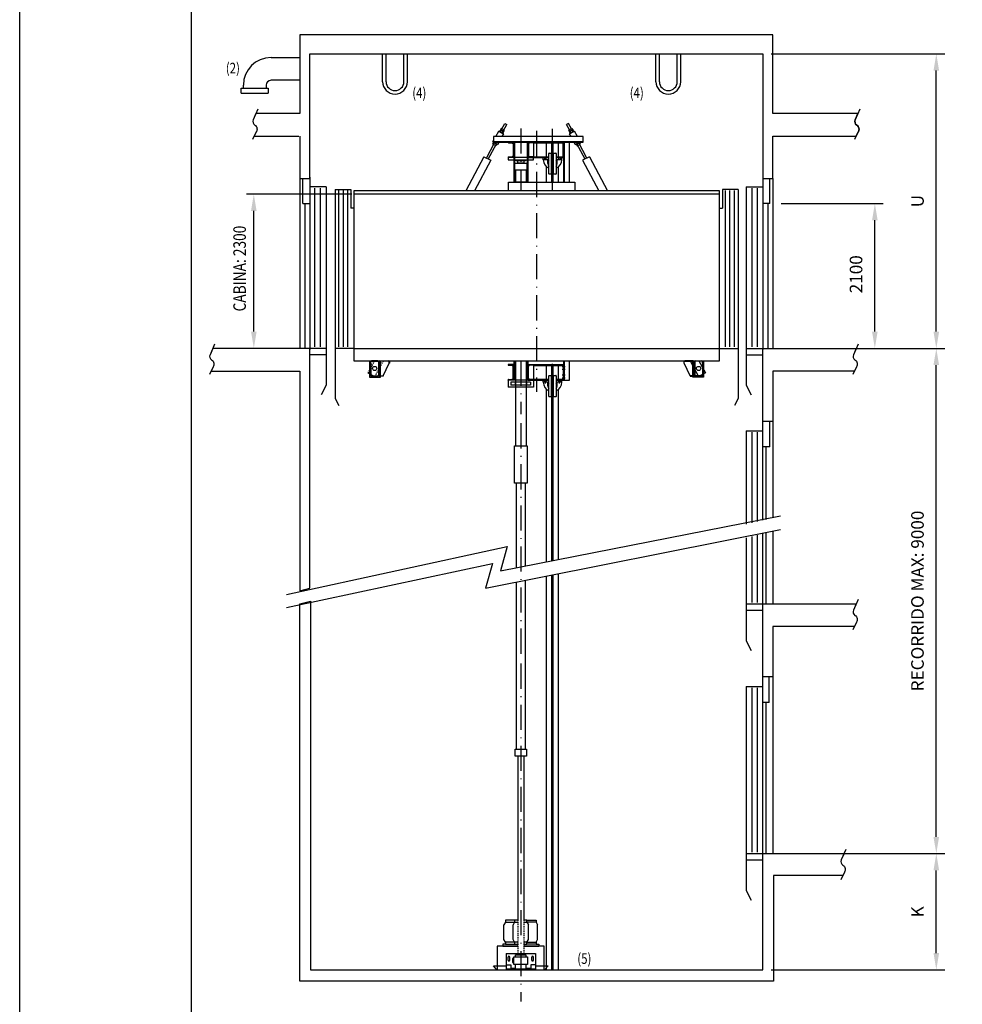
# Model space of a CAD drawing. Extents: x 266 to 476, y 8 to 305.
# Drawn here: x 266 to 379, y 124 to 241 of the extents above; entities that cross this region are included whole.
import ezdxf
from ezdxf.enums import TextEntityAlignment as Align

# ---------------------------------------------------------------- set-up
doc = ezdxf.new("R2010")
doc.units = 0
doc.header["$LTSCALE"] = 0.6
doc.header["$MEASUREMENT"] = 0
for name, pattern in [('PUNTORAYA', [8, 5, -1.5, 0, -1.5]), ('RAYITAS', [0.375, 0.25, -0.125]), ('TRAZOS', [7, 5, -2])]:
    doc.linetypes.add(name, pattern=pattern)
doc.layers.get('0').update_dxf_attribs({"linetype": 'CONTINUOUS'})
for name, color, linetype in [('1', 7, 'CONTINUOUS'), ('2', 2, 'TRAZOS'), ('3', 3, 'CONTINUOUS'), ('4', 4, 'CONTINUOUS'), ('CONT2', 4, 'CONTINUOUS'), ('CONT3', 7, 'CONTINUOUS'), ('CONT5', 3, 'CONTINUOUS'), ('PYR1', 1, 'PUNTORAYA')]:
    doc.layers.add(name, color=color, linetype=linetype)
doc.styles.add('ROMANC', font='romans.shx', dxfattribs={"width": 0.8})
doc.styles.get("Standard").update_dxf_attribs({"font": 'SIMPLEX', "width": 0.8, "height": 1.5})

# ---------------------------------------------------------------- blocks, each defined once
blk = doc.blocks.new('MARGEN')
at = {"layer": '2', "linetype": 'Continuous'}
blk.add_lwpolyline([(-203.9999999999997, -291.0000000000005), (-204, 5.999999999999545), (5.999999999999943, 6), (6.000000000000284, -290.9999999999999)], close=True, dxfattribs=at)

msp = doc.modelspace()

# ---------------------------------------------------------------- linework, layer by layer
for p, q in [((296.3022402675484, 236.7477190039895), (299.7319189896313, 236.7477190039895)), ((355.9219512771501, 237.2017350342589), (376.625476531992, 237.2017350342589)), ((375.625476531992, 204.0502957531925), (375.625476531992, 235.2017350342589)), ((299.7319189896313, 234.0346216864491), (296.3022402675484, 234.0346216864491)), ((292.7445231427301, 233.0989036557776), (295.957528901948, 233.0989036557776)), ((292.7445231427301, 232.4989062236905), (292.7445231427301, 233.0989036557776)), ((293.0063799455135, 233.0989036557776), (293.0063799455135, 233.4518586819547)), ((295.719477263054, 233.4518586819547), (295.719477263054, 233.0989036557776)), ((295.957528901948, 233.0989036557776), (295.957528901948, 232.4989062236905)), ((292.7445231427301, 232.4989062236905), (295.957528901948, 232.4989062236905)), ((299.7319189896313, 222.3332748870356), (299.7319189896313, 202.0502957531925)), ((299.7319189896313, 222.3332748870356), (299.7319189896313, 202.0502957531925)), ((300.0858256080529, 219.3332748870356), (300.0858256080529, 222.3332748870356)), ((300.9319189896315, 222.4832748870357), (300.9319189896311, 201.9002957531926)), ((354.9219512771497, 222.4832748870357), (354.9219512771501, 201.9002957531926)), ((355.7680446587283, 219.3332748870356), (355.7680446587283, 222.3332748870356)), ((356.1219512771499, 222.3332748870356), (356.1219512771499, 202.0502957531925)), ((302.8905893344016, 221.3361483280604), (300.9319189896315, 221.3361483280604)), ((301.5398317285286, 202.2428813095431), (301.5398317285286, 221.1597712998192)), ((302.1944737354869, 202.2428813095431), (302.1944737354869, 221.1597712998192)), ((302.8905893344016, 221.3361483280604), (302.8905893344016, 197.6412974467831)), ((352.9632809323796, 221.3361483280604), (352.9632809323796, 197.6412974467831)), ((352.9632809323796, 221.3361483280604), (354.9219512771497, 221.3361483280604)), ((353.6593965312943, 202.2428813095431), (353.6593965312943, 221.1597712998192)), ((354.3140385382526, 202.2428813095431), (354.3140385382526, 221.1597712998192)), ((305.9510447954711, 220.4434877222394), (293.3684580133877, 220.4434877222393)), ((300.0858256080529, 219.3332748870356), (300.9319189896315, 219.3332748870356)), ((300.0858256080529, 219.3332748870356), (300.9319189896315, 219.3332748870356)), ((300.321539893767, 219.3332748870356), (300.3215398937674, 202.2002957531926)), ((300.321539893767, 219.3332748870356), (300.3215398937674, 202.0502957531925)), ((355.7680446587283, 219.3332748870356), (354.9219512771497, 219.3332748870356)), ((355.7680446587283, 219.3332748870356), (354.9219512771497, 219.3332748870356)), ((355.5323303730142, 219.3332748870356), (355.5323303730138, 202.0502957531925)), ((355.5323303730142, 219.3332748870356), (355.5323303730138, 202.2002957531926)), ((357.1219512771499, 219.3332748870356), (369.2982773707145, 219.3332748870356)), ((294.2453678083492, 204.0502957531925), (294.2453678083492, 218.4434877222394)), ((368.2982773707145, 204.0502957531925), (368.2982773707145, 217.3332748870356)), ((302.8905893344016, 202.0502957531925), (300.9319189896311, 202.0502957531925)), ((352.9632809323796, 202.0502957531925), (354.9219512771501, 202.0502957531925)), ((355.9219512771501, 202.0502957531925), (376.625476531992, 202.0502957531925)), ((356.9219512771501, 202.0502957531925), (376.625476531992, 202.0502957531925)), ((357.9219512771501, 202.0502957531925), (369.2982773707145, 202.0502957531925)), ((302.8905893344016, 201.292921945476), (300.9425654681989, 201.292921945476)), ((352.9632809323796, 201.292921945476), (354.9113047985823, 201.292921945476)), ((375.625476531992, 143.7708045493791), (375.625476531992, 200.0502957531925)), ((302.8905893344016, 197.6412974467831), (302.2905893344013, 196.5162974467831)), ((352.9632809323796, 197.6412974467831), (353.5632809323799, 196.5162974467831)), ((354.9219512771501, 181.5501323980666), (354.9219512771501, 193.3213875977623)), ((355.7680446587292, 190.3213875977623), (355.7680446587292, 193.3213875977621)), ((356.1219512771499, 193.3213875977623), (356.1219512771499, 181.8431826146132)), ((352.9632809323796, 192.2137640181198), (352.9632809323796, 181.0718084241682)), ((352.9632809323796, 192.2137640181198), (354.9219512771497, 192.2137640181198)), ((353.6593965312943, 181.2418057800044), (353.6593965312943, 192.0373869898787)), ((354.3140385382526, 181.4016749315872), (354.3140385382526, 192.0373869898787)), ((355.7680446587292, 190.3213875977623), (354.9219512771501, 190.3213875977623)), ((355.3126875158719, 190.3213875977623), (355.3126875158719, 181.6455535142084)), ((323.6486406642134, 175.5168724972544), (357.0417217711047, 182.0677983999685)), ((321.872762992464, 173.4597182747951), (357.0417217711047, 180.4413925278925)), ((354.3140385382526, 171.7480526943571), (354.3140385382526, 179.7755887166338)), ((354.9219512771501, 171.5727411415467), (354.9219512771501, 179.9239749418361)), ((355.3126875158719, 180.0193502676088), (355.3126875158719, 171.5727411415467)), ((356.1219512771499, 180.2168845304159), (356.1219512771499, 171.5727411415467)), ((352.9632809323796, 179.4458805044612), (352.9632809323796, 167.1464688315971)), ((353.6593965312943, 171.7480526943571), (353.6593965312943, 179.6157962825296)), ((298.1309945365703, 172.6971556817421), (324.4700010044992, 178.4196964395998)), ((324.4700010044992, 178.4196964395998), (323.6486406642134, 175.5168724972544)), ((298.1309945365703, 171.116588623752), (322.69412333275, 176.3654870528306)), ((322.69412333275, 176.3654870528306), (321.872762992464, 173.4597182747951)), ((352.9632809323796, 171.5554671380064), (354.9219512771501, 171.5554671380064)), ((352.9632809323796, 170.7980933302899), (354.911304798582, 170.7980933302899)), ((352.9632809323796, 167.1464688315971), (353.5632809323799, 166.0214688315971)), ((354.9219512771504, 141.7708045493791), (354.9219512771501, 162.8524699878865)), ((355.6826655628645, 159.7829056413332), (355.6826655628645, 162.8524699878865)), ((356.1219512771499, 162.8524699878865), (356.1219512771502, 141.7708045493791)), ((352.9632809323798, 161.7107790823577), (352.9632809323798, 137.3618062429698)), ((352.9632809323798, 161.7107790823577), (354.9219512771499, 161.7107790823577)), ((353.6593965312943, 141.9633901057298), (353.6593965312943, 161.5344020541168)), ((354.3140385382528, 141.9633901057298), (354.3140385382528, 161.5344020541168)), ((355.6826655628645, 159.7829056413332), (354.9219512771501, 159.7829056413332)), ((355.3126875158719, 159.7829056413332), (355.3126875158719, 141.7708045493791)), ((352.9632809323798, 141.7708045493791), (354.8377521438194, 141.7708045493791)), ((352.9632809323798, 141.0134307416625), (354.9113047985823, 141.0134307416625)), ((355.9219512771501, 141.7708045493791), (376.625476531992, 141.7708045493791)), ((356.9219512771501, 141.7708045493791), (376.625476531992, 141.7708045493791)), ((375.625476531992, 129.8958045493791), (375.625476531992, 139.7708045493791)), ((352.9632809323798, 137.3618062429698), (353.5632809323802, 136.2368062429698)), ((355.9219512771501, 127.8958045493791), (376.625476531992, 127.8958045493791))]:
    msp.add_line(p, q)
at = {"color": 7}
for p, q in [((309.6044036802257, 233.8681121945403), (309.6044036802257, 237.2017350342586)), ((310.0166705228337, 233.8681121945403), (310.0166705228337, 237.2017350342586)), ((312.1449219177237, 233.8681121945403), (312.1449219177237, 237.2017350342587)), ((312.5571887603317, 233.8681121945403), (312.5571887603317, 237.2017350342587)), ((342.1971475964565, 233.8681121945403), (342.1971475964565, 237.2017350342586)), ((342.6094144390645, 233.8681121945403), (342.6094144390645, 237.2017350342586)), ((344.7376658339545, 233.8681121945403), (344.7376658339545, 237.2017350342587)), ((345.1499326765625, 233.8681121945403), (345.1499326765625, 237.2017350342587))]:
    msp.add_line(p, q, dxfattribs=at)
for points in [[(294.72322457545, 230.5809021377156), (294.1692519528275, 229.3200921815405, 0.3700314994932378), (294.3594819496121, 228.6936757460196, -0.4214893838110176), (294.5324183103254, 227.865499415622), (294.096528517861, 226.9516302626889)], [(366.5060655009877, 230.5809021377154), (365.9520928783652, 229.3200921815405, 0.3700314994932378), (366.1423228751498, 228.6936757460194, -0.4214893838110176), (366.3152592358631, 227.8654994156218), (365.8793694433984, 226.9516302626887)], [(289.5744506723623, 202.5544628566491), (289.0204780497398, 201.2936529004743, 0.3700314994932378), (289.2107080465245, 200.6672364649531, -0.4214893838110176), (289.3836444072377, 199.8390601345556), (288.9477546147731, 198.9251909816224)], [(366.2895970139457, 202.5544628566491), (365.7356243913232, 201.2936529004743, 0.3700314994932378), (365.9258543881078, 200.6672364649531, -0.4214893838110176), (366.0987907488211, 199.8390601345556), (365.6629009563567, 198.9251909816224)], [(366.2895970139457, 172.0855452467736), (365.7356243913232, 170.8247352905985, 0.3700314994932378), (365.9258543881078, 170.1983188550776, -0.4214893838110176), (366.0987907488211, 169.37014252468), (365.6629009563567, 168.4562733717469)], [(364.854468393391, 142.2749716528358), (364.3004957707685, 141.0141616966609, 0.3700314994932378), (364.4907257675532, 140.3877452611398, -0.4214893838110176), (364.6636621282664, 139.5595689307422), (364.2277723358018, 138.6456997778092)]]:
    msp.add_lwpolyline(points, format="xyb")
for radius in [3.295860322034912, 0.5827630044944385]:
    msp.add_arc((296.3022402675484, 233.4518586819547), radius, 90, 180)
for centre, radius in [((311.0807962202787, 233.8681121945403), 1.476392540052984), ((311.0807962202787, 233.8681121945403), 1.064125697444979), ((343.6735401365095, 233.8681121945403), 1.476392540052984), ((343.6735401365095, 233.8681121945403), 1.064125697444979)]:
    msp.add_arc(centre, radius, 180, 0, dxfattribs=at)
for points in [[(375.2921431986587, 235.2017350342589), (375.9588098653254, 235.2017350342589), (375.625476531992, 237.2017350342589)], [(293.912034475016, 218.4434877222394), (294.5787011416827, 218.4434877222394), (294.2453678083492, 220.4434877222394)], [(367.9649440373811, 217.3332748870356), (368.6316107040478, 217.3332748870356), (368.2982773707145, 219.3332748870356)], [(293.912034475016, 204.0502957531925), (294.5787011416827, 204.0502957531925), (294.2453678083492, 202.0502957531925)], [(367.9649440373811, 204.0502957531925), (368.6316107040478, 204.0502957531925), (368.2982773707145, 202.0502957531925)], [(375.2921431986587, 204.0502957531925), (375.9588098653254, 204.0502957531925), (375.625476531992, 202.0502957531925)], [(375.2921431986587, 200.0502957531925), (375.9588098653254, 200.0502957531925), (375.625476531992, 202.0502957531925)], [(375.2921431986587, 143.7708045493791), (375.9588098653253, 143.7708045493791), (375.625476531992, 141.7708045493791)], [(375.2921431986587, 139.7708045493791), (375.9588098653253, 139.7708045493791), (375.625476531992, 141.7708045493791)], [(375.2921431986587, 129.8958045493791), (375.9588098653253, 129.8958045493791), (375.625476531992, 127.8958045493791)]]:
    msp.add_solid(points)
at = {"layer": '4'}
msp.add_line((286.8287675536114, 23.21907580121569), (286.8287675536113, 262.0000000000005), dxfattribs=at)
msp.add_lwpolyline([(299.7319189896313, 227.3767350342587), (299.7319189896313, 222.3332748870356), (300.9319189896315, 222.3332748870356), (300.9319189896311, 237.2017350342583), (354.9219512771501, 237.2017350342589), (354.9219512771497, 222.3332748870356), (356.1219512771499, 222.3332748870356), (356.1219512771499, 227.3767350342587), (366.0821324210748, 227.3767350342587), (366.3152592358631, 227.8654994156218, 0.4214893838109982), (366.1423228751498, 228.6936757460194, -0.3700314994932374), (365.9520928783652, 229.3200921815405), (366.2845453811838, 230.0767350342587), (356.1219512771499, 230.0767350342587), (356.1219512771499, 239.4517350342585), (299.7319189896313, 239.4517350342587), (299.7319189896313, 230.0767350342583), (294.5017044556461, 230.0767350342587), (294.1692519528275, 229.3200921815405, 0.3700314994932241), (294.3594819496121, 228.6936757460196, -0.4214893838110179), (294.5324183103254, 227.865499415622), (294.2958379329417, 227.3694944326701), (299.6317598310139, 227.3694944326701)], format="xyb", dxfattribs=at)
for points in [[(300.9319189896311, 173.4471319159264), (300.9319189896311, 202.0502957531925), (289.3529305525582, 202.0502957531925), (289.0204780497398, 201.2936529004743, 0.3700314994932267), (289.2107080465242, 200.6672364649531, -0.4214893838110184), (289.3836444072376, 199.8390601345556), (289.1505175924494, 199.3502957531924), (299.7319189896313, 199.3502957531924), (299.7319189896313, 173.1270812707855)], [(354.9219512771501, 193.3213875977623), (354.9219512771501, 202.0502957531925), (366.0680768941417, 202.0502957531924), (365.7356243913232, 201.2936529004743, 0.3700314994932374), (365.9258543881078, 200.6672364649531, -0.4214893838109982), (366.0987907488211, 199.8390601345556), (365.865663934033, 199.3502957531924), (356.1219512771499, 199.3502957531924), (356.1219512771499, 193.3213875977623)], [(356.1969512771498, 126.545804549379), (299.7319189896313, 126.545804549379), (299.7363089265659, 171.5635725424268), (301.0113089265656, 171.903626352889), (301.0069189896309, 127.8958045493791), (324.5305421421181, 127.8958045493791), (324.5305421421181, 127.8958045493791), (328.7305421421179, 127.8958045493791), (328.7305421421179, 127.8958045493791), (354.9219512771501, 127.8958045493791), (354.9219512771501, 141.7708045493791), (364.6329482735871, 141.7708045493791), (364.3004957707685, 141.0141616966609, 0.3700314994932308), (364.4907257675532, 140.3877452611398, -0.4214893838110064), (364.6636621282664, 139.5595689307422), (364.4663081966419, 139.1458045493791), (356.1969512771498, 139.1458045493791)], [(354.9219512771501, 162.8524699878865), (354.9219512771501, 171.5813781433167), (366.0680768941418, 171.5813781433167), (365.7356243913232, 170.8247352905985, 0.3700314994932308), (365.9258543881078, 170.1983188550776, -0.4214893838110064), (366.0987907488211, 169.37014252468), (365.8656639340329, 168.8813781433166), (356.1219512771499, 168.8813781433166), (356.1219512771499, 162.8524699878865)]]:
    msp.add_lwpolyline(points, format="xyb", close=True, dxfattribs=at)
at = {"layer": 'CONT2'}
for p, q in [((325.4375148949778, 200.5804780875555), (325.4375148949778, 190.4401266717465)), ((326.7103482581924, 200.5804780875555), (326.7103482581923, 190.4401266717465)), ((329.7786353059415, 193.6019763852465), (329.7786353059415, 200.0114962861186)), ((329.9556518663886, 193.6019763852465), (329.9556518663886, 200.0114962861186)), ((329.1628741543493, 193.6019763852465), (329.1628741543493, 197.1590151062377)), ((330.5714130179807, 193.6019763852465), (330.5714130179808, 197.1590151062377)), ((329.1628741543493, 176.5986335629229), (329.1628741543493, 193.6019763852465)), ((329.7786353059415, 176.7194312115417), (329.7786353059415, 193.6019763852465)), ((329.9556518663886, 176.7541576378733), (329.9556518663886, 193.6019763852465)), ((330.5714130179807, 176.8749552864921), (330.5714130179807, 193.6019763852465)), ((325.3152891746691, 185.9548005577584), (325.3152891746691, 190.4401266717465)), ((325.3152891746691, 190.1473023848916), (325.3152891746691, 190.4401266717465)), ((325.3152891746691, 190.4401266717465), (326.832573978501, 190.4401266717465)), ((326.832573978501, 190.4401266717465), (326.832573978501, 185.9548005577584)), ((326.832573978501, 190.4401266717465), (326.832573978501, 190.1473023848916)), ((326.832573978501, 185.9548005577584), (325.3152891746691, 185.9548005577584)), ((325.5455420642882, 185.9548005577584), (325.5455420642882, 175.8889993003148)), ((326.6023210888819, 185.9548005577584), (326.6023210888819, 176.0963141348908)), ((329.9556518663886, 127.8958045493792), (329.9556518663886, 175.0643178734617)), ((330.5714130179807, 127.8958045493792), (330.5714130179807, 175.1865575964283)), ((325.5455420642882, 174.1888313328321), (325.5455420642882, 154.2364632170011)), ((326.6023210888819, 174.3986210782055), (326.6023210888819, 154.2364632170011)), ((329.1628741543493, 127.8958045493792), (329.1628741543493, 174.9069371623803)), ((329.7786353059415, 127.8958045493792), (329.7786353059415, 175.029176885347)), ((325.3963095516519, 154.2364632170011), (326.7515536015183, 154.2364632170011)), ((325.3963095516519, 153.3935272148723), (325.3963095516519, 154.2364632170011)), ((326.7515536015183, 154.2364632170011), (326.7515536015183, 153.3935272148723)), ((326.7515536015183, 153.3935272148723), (325.3963095516519, 153.3935272148723)), ((325.7075828182537, 153.3935272148723), (325.7075828182537, 133.8268293570654)), ((326.4402803349164, 153.3935272148723), (326.4402803349164, 133.8268293570653))]:
    msp.add_line(p, q, dxfattribs=at)
at = {"layer": 'CONT3'}
for p, q in [((323.11046082144, 227.3383758170588), (323.4449569055933, 227.9674714550794)), ((324.0403715568043, 227.6508838692799), (323.4449569055933, 227.9674714550794)), ((323.6310239840958, 227.8685378345175), (324.1768848027075, 228.8951527224763)), ((323.8543044783006, 227.7498174898425), (324.400165296912, 228.7764323778004)), ((324.1768848027075, 228.8951527224763), (324.400165296912, 228.7764323778004)), ((331.7641903600425, 228.8951527224763), (331.540909865838, 228.7764323778004)), ((332.0867706844495, 227.7498174898425), (331.540909865838, 228.7764323778004)), ((332.3100511786542, 227.8685378345175), (331.7641903600425, 228.8951527224763)), ((331.9007036059458, 227.6508838692799), (332.4961182571568, 227.9674714550794)), ((332.8306143413101, 227.3383758170588), (332.4961182571568, 227.9674714550794)), ((322.7650185335548, 226.6886933639848), (322.8370573284102, 226.8241786320006)), ((333.5254858354043, 227.3383758170588), (322.8370573284099, 227.3383758170588)), ((322.8370573284099, 227.3383758170588), (322.8370573284103, 226.6640270153557)), ((322.8370573284103, 226.7356765755367), (333.5254858354043, 226.7356765755367)), ((323.8742080779678, 227.3383758170588), (324.0403715568043, 227.6508838692799)), ((332.0668670847824, 227.3383758170588), (331.9007036059458, 227.6508838692799)), ((333.5254858354043, 226.6640270153557), (333.5254858354043, 227.3383758170588)), ((321.9793803818336, 224.7622480004225), (322.9510856120585, 226.5897597434223)), ((322.202660876038, 224.6435276557478), (323.1743661062631, 226.4710393987473)), ((323.3604331847657, 226.3721057781854), (322.7650185335548, 226.6886933639848)), ((322.8370573284103, 226.6640270153557), (333.5254858354043, 226.6640270153557)), ((323.3604331847657, 226.3721057781854), (323.5156504598718, 226.6640270153557)), ((325.2309955744562, 226.6640270153557), (324.5566467727531, 226.6640270153557)), ((324.5566467727531, 226.6640270153557), (324.5566467727531, 226.6362165911384)), ((324.6070683051656, 226.5816002445647), (325.058166848856, 226.5455123610695)), ((325.1551313342645, 226.4404809253506), (325.1551313342645, 225.0331139006771)), ((325.2309955744562, 226.6640270153557), (325.2309955744562, 221.8764789258584)), ((325.2309955744562, 226.6640270153557), (325.2309955744562, 224.8095678106721)), ((326.9168675787139, 226.6640270153557), (325.2309955744562, 226.6640270153557)), ((325.315289174669, 226.6640270153557), (325.3152891746691, 221.8764789258584)), ((326.832573978501, 226.6640270153557), (326.832573978501, 221.8764789258584)), ((326.9168675787139, 226.6640270153557), (326.9168675787139, 221.8764789258584)), ((326.9168675787139, 226.6640270153557), (327.5912163804171, 226.6640270153557)), ((326.9168675787139, 226.6640270153557), (326.9168675787139, 224.8095678106721)), ((326.9927318189056, 226.4404809253506), (326.9927318189056, 225.0331139006771)), ((327.5407948480045, 226.5816002445647), (327.0896963043141, 226.5455123610695)), ((327.5912163804171, 226.6640270153557), (331.1315475893583, 226.6640270153557)), ((327.5912163804171, 226.6640270153557), (327.5912163804171, 224.8095678106721)), ((327.5912163804171, 226.6640270153557), (327.5912163804171, 226.6362165911384)), ((327.5912163804171, 226.5586600150896), (331.1315475893583, 226.5586600150895)), ((329.1628741543493, 224.9149348109382), (329.1628741543493, 226.5586600150896)), ((329.7786353059415, 221.8764789258584), (329.7786353059415, 226.5586600150896)), ((329.9556518663886, 221.8764789258584), (329.9556518663886, 226.5586600150896)), ((330.5714130179808, 224.9149348109382), (330.5714130179807, 226.5586600150896)), ((331.1315475893583, 226.6640270153557), (331.1315475893584, 224.8095678106721)), ((331.1315475893583, 224.8095678106722), (331.1315475893583, 226.6640270153557)), ((331.1315475893583, 226.6640270153557), (331.2158411895712, 226.6640270153557)), ((331.2158411895711, 221.8764789258584), (331.2158411895712, 226.6640270153557)), ((331.2158411895712, 226.6640270153557), (331.8901899912744, 226.6640270153557)), ((331.2158411895712, 226.6640270153557), (331.2158411895712, 224.8095678106722)), ((331.2832760697416, 221.8764789258584), (331.2832760697416, 226.6640270153557)), ((331.8901899912743, 221.8764789258584), (331.8901899912743, 226.6640270153557)), ((332.0326803403308, 226.6640270153557), (332.3276995278705, 226.6640270153557)), ((332.5806419779843, 226.3721057781854), (332.4254247028782, 226.6640270153557)), ((332.5806419779843, 226.3721057781854), (333.1296659745253, 226.6640270153557)), ((333.7384142867121, 224.6435276557478), (332.766709056487, 226.4710393987473)), ((333.9616947809166, 224.7622480004225), (332.9899895506915, 226.5897597434223)), ((321.6816730562293, 224.9205417933211), (319.525279691886, 220.8649557233037)), ((322.5003682016432, 224.4852338628488), (320.575432169609, 220.8649557233038)), ((321.6816730562293, 224.9205417933211), (322.5003682016432, 224.4852338628488)), ((324.5566467727531, 224.8095678106721), (324.5566467727531, 224.8373782348894)), ((324.5566467727531, 224.8095678106721), (324.5566467727531, 224.5566870100334)), ((325.2309955744562, 224.8095678106721), (324.5566467727531, 224.8095678106721)), ((327.5912163804171, 224.8095678106721), (324.5566467727531, 224.8095678106721)), ((324.5566467727531, 224.5566870100334), (327.5912163804171, 224.5566870100334)), ((324.6070683051656, 224.8919945814631), (325.058166848856, 224.9280824649583)), ((325.5260231752012, 224.5566870100334), (326.6218399779689, 224.5566870100334)), ((325.5260231752012, 224.4302466097141), (325.5260231752012, 224.5566870100334)), ((326.6218399779689, 224.4302466097141), (325.5260231752012, 224.4302466097141)), ((325.6946103756271, 224.4302466097141), (325.6946103756271, 224.1352190089691)), ((326.453252777543, 224.4302466097141), (326.453252777543, 224.1352190089691)), ((326.6218399779689, 224.5566870100334), (326.6218399779689, 224.4302466097141)), ((326.9168675787139, 224.8095678106721), (327.5912163804171, 224.8095678106721)), ((327.5407948480045, 224.8919945814631), (327.0896963043141, 224.9280824649583)), ((327.5912163804171, 224.9149348109382), (329.4372462250794, 224.9149348109382)), ((327.5912163804171, 224.8095678106721), (327.5912163804171, 224.8373782348894)), ((327.5912163804171, 224.5566870100334), (327.5912163804171, 224.8095678106721)), ((327.5912163804171, 224.8095678106721), (329.4372462250794, 224.8095678106721)), ((328.7628974233762, 224.5566870100334), (328.7628974233763, 224.8095678106721)), ((329.4372462250794, 224.8095678106721), (328.7628974233763, 224.8095678106721)), ((329.2770883846748, 224.5566870100334), (328.7628974233762, 224.5566870100334)), ((328.9314846238021, 224.5566870100334), (328.931484623802, 224.8095678106721)), ((329.1169305442703, 224.5566870100334), (329.1169305442704, 224.8095678106721)), ((329.3192351847812, 224.0930722088626), (329.3192351847812, 224.5145402099271)), ((329.4372462250794, 222.8708150057758), (329.4372462250794, 225.3153294119495)), ((329.4793930251857, 225.3574762120559), (330.2548941471443, 225.3574762120559)), ((329.736488505835, 222.8286682056693), (329.736488505835, 225.3574762120559)), ((329.997798666495, 222.8286682056693), (329.997798666495, 225.3574762120559)), ((330.2970409472508, 225.3153294119495), (330.2970409472508, 222.8708150057757)), ((330.2970409472508, 224.9149348109382), (331.1315475893583, 224.9149348109382)), ((330.9713897489538, 224.8095678106721), (330.2970409472508, 224.8095678106721)), ((330.2970409472508, 224.8095678106721), (331.1315475893583, 224.8095678106721)), ((330.4150519875488, 224.0930722088626), (330.4150519875488, 224.5145402099271)), ((330.9713897489538, 224.5566870100334), (330.4571987876553, 224.5566870100334)), ((330.6173566280597, 224.5566870100334), (330.6173566280597, 224.8095678106721)), ((330.8028025485281, 224.5566870100334), (330.8028025485281, 224.8095678106721)), ((330.9713897489538, 224.5566870100334), (330.9713897489538, 224.8095678106721)), ((331.2158411895712, 224.8095678106722), (331.1315475893583, 224.8095678106722)), ((334.2594021065208, 224.9205417933211), (333.440706961107, 224.4852338628488)), ((333.440706961107, 224.4852338628488), (335.365642993141, 220.8649557233038)), ((334.2594021065208, 224.9205417933211), (336.4157954708641, 220.8649557233037)), ((325.3321478947117, 223.2922830068402), (325.3321478947117, 224.135219008969)), ((325.3321478947117, 224.135219008969), (326.8157152584586, 224.135219008969)), ((326.8157152584586, 223.2922830068402), (325.3321478947117, 223.2922830068402)), ((325.4375148949778, 223.2922830068402), (325.4375148949778, 221.8764789258584)), ((326.453252777543, 224.1352190089691), (325.6946103756271, 224.135219008969)), ((326.7103482581924, 223.2922830068402), (326.7103482581924, 221.8764789258584)), ((326.8157152584586, 224.135219008969), (326.8157152584586, 223.2922830068402)), ((329.1628741543493, 221.8764789258584), (329.1628741543493, 223.7061788352087)), ((330.5714130179807, 221.8764789258584), (330.5714130179807, 223.7061788352086)), ((330.2548941471444, 222.8286682056693), (329.4793930251857, 222.8286682056693)), ((303.9583124006489, 221.0090639671637), (303.9583124006489, 202.0502957531925)), ((303.9583124006489, 221.0090639671637), (305.7947742789253, 221.0090639671637)), ((305.7947742789253, 221.0090639671637), (305.7947742789253, 218.794506996301)), ((349.7682057912384, 220.8649557233037), (306.1728693715118, 220.8649557233037)), ((306.1728693715118, 220.8649557233037), (306.1728693715118, 200.5804780875555)), ((324.5987935728596, 221.8764789258584), (332.522391992871, 221.8764789258584)), ((324.5987935728596, 220.8649557233037), (324.5987935728596, 221.8764789258584)), ((332.522391992871, 220.8649557233037), (324.5987935728596, 220.8649557233037)), ((326.7103482581924, 221.8764789258585), (325.4375148949778, 221.8764789258585)), ((332.522391992871, 221.8764789258584), (332.522391992871, 220.8649557233037)), ((349.7682057912384, 200.5804780875555), (349.7682057912384, 220.8649557233037)), ((350.1463008838247, 221.0090639671637), (350.1463008838247, 218.794506996301)), ((351.9827627621012, 221.0090639671637), (350.1463008838247, 221.0090639671637)), ((351.9827627621012, 221.0090639671637), (351.9827627621012, 202.0502957531925)), ((349.7682057912384, 220.4434877222393), (306.1728693715118, 220.4434877222393)), ((306.1728693715116, 218.794506996301), (305.7947742789253, 218.794506996301)), ((349.7682057912385, 218.794506996301), (350.1463008838247, 218.794506996301)), ((303.9583124006489, 202.0502957531925), (303.9583124006489, 196.0583261525227)), ((306.1728693715117, 202.0502957531925), (303.9583124006489, 202.0502957531925)), ((306.1728693715117, 202.0502957531925), (349.7682057912384, 202.0502957531925)), ((349.7682057912384, 202.0502957531925), (351.9827627621012, 202.0502957531925)), ((351.9827627621012, 202.0502957531925), (351.9827627621012, 196.0583261525227)), ((306.1728693715118, 200.5804780875555), (349.7682057912384, 200.5804780875555)), ((308.1512513997386, 200.454037687235), (308.1512513997386, 200.2770211267886)), ((308.1512513997386, 200.2770211267886), (308.2018275598674, 200.2770211267886)), ((308.2018275598674, 200.2770211267886), (308.2018275598674, 200.454037687235)), ((308.2018275598674, 200.2770211267886), (308.2018275598674, 199.0294758436383)), ((309.0363342019748, 200.5804780875555), (308.2776918000591, 200.5804780875555)), ((308.2776918000591, 200.5299019274267), (309.0363342019748, 200.5299019274267)), ((309.1121984421665, 200.454037687235), (309.1121984421665, 198.8524592831919)), ((309.1627746022938, 198.8524592831919), (309.1627746022938, 200.454037687235)), ((309.1627746022938, 198.8524592831919), (309.1627746022938, 200.454037687235)), ((309.2133507624211, 200.454037687235), (309.2133507624211, 198.8524592831919)), ((309.2892150026128, 200.5804780875555), (310.3007382051681, 200.5804780875555)), ((310.3007382051681, 200.5299019274267), (309.2892150026128, 200.5299019274267)), ((309.6685362035715, 198.7765950430002), (310.3766024453598, 200.2770211267886)), ((310.3766024453598, 200.2770211267886), (310.3766024453598, 200.454037687235)), ((310.4271786054871, 200.2770211267886), (310.3766024453598, 200.2770211267886)), ((310.4271786054871, 200.454037687235), (310.4271786054871, 200.2770211267886)), ((325.2309955744562, 200.1168632863846), (324.5566467727531, 200.1168632863846)), ((324.5566467727531, 200.1168632863846), (324.5566467727531, 200.0890528621674)), ((324.6070683051656, 200.0344365155936), (325.058166848856, 199.9983486320985)), ((325.1551313342645, 198.4859501717061), (325.1551313342645, 199.8933171963796)), ((325.2309955744562, 200.5804780875555), (325.2309955744562, 198.2624040817011)), ((325.2309955744562, 198.2624040817011), (325.2309955744562, 200.1168632863846)), ((325.315289174669, 200.5804780875555), (325.315289174669, 198.2624040817011)), ((326.832573978501, 200.5804780875555), (326.832573978501, 198.2624040817011)), ((326.9168675787139, 200.5804780875555), (326.9168675787139, 198.2624040817011)), ((326.9168675787139, 200.1168632863846), (327.5912163804171, 200.1168632863846)), ((326.9168675787139, 198.2624040817011), (326.9168675787139, 200.1168632863846)), ((326.9927318189056, 198.4859501717061), (326.9927318189056, 199.8933171963796)), ((327.5407948480045, 200.0344365155936), (327.0896963043141, 199.9983486320985)), ((327.5912163804171, 200.1168632863847), (331.1315475893583, 200.1168632863846)), ((327.5912163804171, 200.1168632863846), (327.5912163804171, 200.0890528621674)), ((327.5912163804171, 200.1168632863846), (327.5912163804171, 198.2624040817011)), ((327.5912163804171, 200.0114962861186), (331.1315475893583, 200.0114962861185)), ((329.1628741543493, 198.3677710819672), (329.1628741543493, 200.0114962861186)), ((330.5714130179807, 198.3677710819673), (330.5714130179807, 200.0114962861185)), ((331.3675696699545, 199.8639824857459), (331.0303952691029, 199.8639824857459)), ((331.2158411895712, 200.1168632863846), (331.1315475893583, 200.1168632863846)), ((331.1315475893583, 200.1168632863846), (331.1315475893584, 198.2624040817011)), ((331.1315475893583, 200.1168632863846), (331.1315475893583, 198.2624040817011)), ((331.2158411895712, 198.2624040817011), (331.2158411895712, 200.5804780875555)), ((331.2158411895712, 198.2624040817011), (331.2158411895712, 200.1168632863846)), ((331.2832760697416, 198.2624040817011), (331.2832760697416, 200.5804780875555)), ((331.8901899912743, 198.2624040817011), (331.8901899912744, 200.5804780875555)), ((345.513896557263, 200.454037687235), (345.513896557263, 200.2770211267886)), ((345.513896557263, 200.2770211267886), (345.5644727173902, 200.2770211267886)), ((345.5644727173902, 200.2770211267886), (345.5644727173902, 200.454037687235)), ((346.2725389591786, 198.7765950430002), (345.5644727173902, 200.2770211267886)), ((346.6518601601372, 200.5804780875555), (345.6403369575819, 200.5804780875555)), ((345.6403369575819, 200.5299019274267), (346.6518601601372, 200.5299019274267)), ((346.2659691979916, 200.5804780875556), (347.2704490712747, 198.6913262059645)), ((346.7277244003289, 200.454037687235), (346.7277244003289, 198.8524592831919)), ((346.7783005604563, 198.8524592831919), (346.7783005604563, 200.454037687235)), ((346.7783005604563, 198.8524592831919), (346.7783005604563, 200.454037687235)), ((346.8288767205836, 200.454037687235), (346.8288767205836, 198.8524592831919)), ((346.9047409607753, 200.5804780875555), (347.6633833626909, 200.5804780875555)), ((347.6633833626909, 200.5299019274267), (346.9047409607753, 200.5299019274267)), ((347.3161216757147, 200.5804780875555), (348.0891442166885, 199.1266341364367)), ((347.7392476028827, 200.2770211267886), (347.7392476028827, 200.454037687235)), ((347.7898237630116, 200.2770211267886), (347.7392476028827, 200.2770211267886)), ((347.7392476028827, 200.2770211267886), (347.7392476028827, 199.0294758436383)), ((347.7898237630116, 200.454037687235), (347.7898237630116, 200.2770211267886)), ((307.8519309460615, 199.1266341364367), (308.6706260914754, 198.6913262059645)), ((308.1512513997386, 199.0294758436383), (308.2018275598674, 199.0294758436383)), ((308.1512513997386, 198.8524592831919), (308.1512513997386, 199.0294758436383)), ((308.2018275598674, 199.0294758436383), (308.2018275598674, 198.8524592831919)), ((308.2776918000591, 198.7765950430002), (309.0363342019748, 198.7765950430002)), ((309.0363342019748, 198.7260188828714), (308.2776918000591, 198.7260188828714)), ((309.2892150026128, 198.7765950430002), (309.6685362035715, 198.7765950430002)), ((309.6685362035715, 198.7260188828714), (309.2892150026128, 198.7260188828714)), ((309.6685362035715, 198.7765950430002), (309.6685362035715, 198.7260188828714)), ((329.4372462250794, 196.3236512768048), (329.4372462250794, 198.7681656829785)), ((329.4793930251857, 198.8103124830849), (330.2548941471443, 198.8103124830849)), ((329.736488505835, 196.2815044766983), (329.736488505835, 198.8103124830849)), ((329.997798666495, 196.2815044766983), (329.997798666495, 198.8103124830849)), ((330.2970409472508, 198.7681656829785), (330.2970409472508, 196.3236512768047)), ((331.3675696699545, 199.5268080848944), (331.0303952691029, 199.5268080848944)), ((331.3675696699545, 198.8524592831913), (331.0303952691029, 198.8524592831913)), ((346.6518601601372, 198.7765950430002), (346.2725389591786, 198.7765950430002)), ((346.2725389591786, 198.7765950430002), (346.2725389591786, 198.7260188828714)), ((346.2725389591786, 198.7260188828714), (346.6518601601372, 198.7260188828714)), ((347.6633833626909, 198.7765950430002), (346.9047409607753, 198.7765950430002)), ((346.9047409607753, 198.7260188828714), (347.6633833626909, 198.7260188828714)), ((348.0891442166885, 199.1266341364367), (347.2704490712747, 198.6913262059645)), ((347.7898237630116, 199.0294758436383), (347.7392476028827, 199.0294758436383)), ((347.7392476028827, 199.0294758436383), (347.7392476028827, 198.8524592831919)), ((347.7898237630116, 198.8524592831919), (347.7898237630116, 199.0294758436383)), ((324.5566467727531, 198.2624040817011), (324.5566467727531, 198.2902145059183)), ((325.2309955744562, 198.2624040817011), (324.5566467727531, 198.2624040817011)), ((327.5912163804171, 198.2624040817011), (324.5566467727531, 198.2624040817011)), ((324.5566467727531, 198.2624040817011), (324.5566467727533, 197.4194680795722)), ((327.5912163804171, 197.4194680795722), (324.5566467727533, 197.4194680795722)), ((324.6070683051656, 198.3448308524921), (325.058166848856, 198.3809187359874)), ((324.8938211736047, 198.0095232810625), (324.8938211736049, 197.672348880211)), ((327.2540419795655, 198.0095232810625), (324.8938211736047, 198.0095232810625)), ((327.2540419795655, 197.672348880211), (324.8938211736047, 197.6723488802109)), ((326.9168675787139, 198.2624040817011), (325.2309955744562, 198.2624040817011)), ((325.3953680948713, 198.0095232810625), (325.3953680948715, 197.672348880211)), ((326.7524950582988, 198.0095232810625), (326.7524950582988, 197.672348880211)), ((326.9168675787139, 198.2624040817011), (327.5912163804171, 198.2624040817011)), ((327.5407948480045, 198.3448308524921), (327.0896963043141, 198.3809187359874)), ((327.2540419795656, 198.0095232810625), (327.2540419795655, 197.672348880211)), ((327.5912163804171, 198.3677710819672), (329.4372462250794, 198.3677710819672)), ((327.5912163804171, 198.2624040817011), (327.5912163804171, 198.2902145059183)), ((327.5912163804171, 198.2624040817011), (329.4372462250794, 198.2624040817011)), ((327.5912163804171, 198.2624040817011), (327.5912163804171, 197.4194680795722)), ((329.4372462250794, 198.2624040817011), (328.7628974233763, 198.2624040817011)), ((328.7628974233762, 198.0095232810625), (328.7628974233763, 198.2624040817011)), ((329.2770883846748, 198.0095232810625), (328.7628974233762, 198.0095232810625)), ((328.9314846238021, 198.0095232810625), (328.931484623802, 198.2624040817011)), ((329.0242075840362, 197.8481716346689), (329.0242075840362, 198.4322363922437)), ((329.1169305442703, 198.0095232810625), (329.1169305442704, 198.2624040817011)), ((329.3192351847812, 197.5459084798916), (329.3192351847812, 197.967376480956)), ((330.2970409472508, 198.3677710819672), (331.1315475893583, 198.3677710819672)), ((330.9713897489538, 198.2624040817011), (330.2970409472508, 198.2624040817011)), ((330.2970409472508, 198.2624040817011), (331.1315475893583, 198.2624040817011)), ((330.4150519875488, 197.5459084798916), (330.4150519875488, 197.967376480956)), ((330.9713897489538, 198.0095232810625), (330.4571987876553, 198.0095232810625)), ((330.6173566280597, 198.0095232810625), (330.6173566280597, 198.2624040817011)), ((330.7100795882939, 197.8481716346689), (330.7100795882939, 198.4322363922437)), ((330.8028025485281, 198.0095232810625), (330.8028025485281, 198.2624040817011)), ((330.9713897489538, 198.0095232810625), (330.9713897489538, 198.2624040817011)), ((331.3675696699545, 198.5152848823397), (331.0303952691029, 198.5152848823397)), ((331.1315475893583, 198.2624040817011), (331.2158411895712, 198.2624040817011)), ((331.2158411895712, 198.2624040817011), (331.8901899912744, 198.2624040817011)), ((330.2548941471444, 196.2815044766983), (329.4793930251857, 196.2815044766983)), ((303.9583124006489, 196.0583261525227), (304.3904210778904, 195.2481223826948)), ((351.9827627621012, 196.0583261525227), (351.5506540848597, 195.2481223826948))]:
    msp.add_line(p, q, dxfattribs=at)
at = {"layer": 'CONT3', "linetype": 'RAYITAS'}
for p, q in [((308.6249534870354, 200.5804780875555), (307.8519309460615, 199.1266341364367)), ((309.6751059647585, 200.5804780875556), (308.6706260914754, 198.6913262059645))]:
    msp.add_line(p, q, dxfattribs=at)
at = {"layer": 'CONT3'}
for points in [[(323.5342691032751, 227.9199833172089), (323.9510593591225, 227.6983720071503), (323.9668887384126, 227.7281427397119), (323.5500984825638, 227.9497540497706)], [(323.5668445196291, 227.9408500239179), (323.9501427013473, 227.7370467655615), (324.0451189770865, 227.915671160925), (323.6618207953698, 228.1194744192815)], [(323.6618207953698, 228.1194744192815), (324.0451189770865, 227.915671160925), (324.1400952528256, 228.0942955562886), (323.756797071109, 228.2980988146452)], [(332.2792543673802, 228.1194744192815), (331.8959561856636, 227.915671160925), (331.8009799099244, 228.0942955562886), (332.184278091641, 228.2980988146452)], [(332.3742306431211, 227.9408500239179), (331.9909324614028, 227.7370467655615), (331.8959561856636, 227.915671160925), (332.2792543673802, 228.1194744192815)], [(332.4068060594749, 227.9199833172089), (331.9900158036275, 227.6983720071503), (331.9741864243375, 227.7281427397119), (332.3909766801863, 227.9497540497706)], [(322.8552473890118, 226.6025304677032), (323.23854557073, 226.3987272093467), (323.1435692949893, 226.2201028139831), (322.7602711132726, 226.4239060723397)], [(322.8543307312366, 226.6412052261144), (323.2711209870839, 226.4195939160557), (323.2552916077953, 226.3898231834941), (322.8385013519465, 226.6114344935528)], [(333.0867444315135, 226.6412052261144), (332.6699541756662, 226.4195939160557), (332.6857835549548, 226.3898231834941), (333.1025738108036, 226.6114344935528)], [(333.0858277737383, 226.6025304677032), (332.7025295920201, 226.3987272093467), (332.7975058677608, 226.2201028139831), (333.1808040494774, 226.4239060723397)]]:
    msp.add_lwpolyline(points, close=True, dxfattribs=at)
for points in [[(308.0585284395054, 200.5804780875555), (308.0585284395054, 198.5995784825508), (309.3397911627401, 198.5995784825508), (309.3397911627401, 200.5804780875555)], [(347.8825467232447, 200.5804780875555), (347.8825467232447, 198.5995784825508), (346.6012840000099, 198.5995784825508), (346.6012840000099, 200.5804780875555)]]:
    msp.add_lwpolyline(points, dxfattribs=at)
for centre in [(308.6570130010162, 199.653248485212), (347.2840621617339, 199.653248485212)]:
    msp.add_circle(centre, 0.2528808006386623, dxfattribs=at)
for centre, radius, start, end in [((324.6114376128915, 226.6362165911384), 0.05479084013837683, 180, 265.4260787401053), ((325.0497643339984, 226.4404809253506), 0.1053670002661093, 0, 85.42607874010537), ((327.0980988191716, 226.4404809253506), 0.1053670002661093, 94.57392125989462, 180), ((327.5364255402787, 226.6362165911384), 0.05479084013837683, 274.5739212598946, 0), ((324.6114376128915, 224.8373782348894), 0.05479084013837683, 94.57392125989462, 180), ((325.0497643339984, 225.0331139006771), 0.1053670002661093, 274.5739212598946, 0), ((327.0980988191716, 225.0331139006771), 0.1053670002661093, 180, 265.4260787401053), ((327.5364255402787, 224.8373782348894), 0.05479084013837683, 0, 85.42607874010537), ((329.8671435861651, 224.5566870100334), 1.104246162788825, 180, 247.0882424141331), ((329.2770883846748, 224.5145402099271), 0.04214680010644372, 0, 90), ((329.8671435861651, 224.0930722088626), 0.5479084013837683, 141.6851200234024, 218.3148799765976), ((329.4793930251857, 225.3153294119495), 0.04214680010640539, 89.99999999996743, 180), ((330.2548941471443, 225.3153294119495), 0.04214680010642934, 0, 90), ((329.8671435861651, 224.5566870100334), 1.104246162788825, 292.911757585867, 0), ((329.8671435861651, 224.0930722088626), 0.5479084013837683, 321.6851200234024, 38.31487997659762), ((330.4571987876553, 224.5145402099271), 0.04214680010644372, 90, 180), ((329.4793930251857, 222.8708150057758), 0.0421468001064533, 180, 270), ((330.2548941471444, 222.8708150057757), 0.0421468001064533, 270, 0), ((308.2776918000591, 200.454037687235), 0.1264404003193312, 90, 180), ((308.2776918000591, 200.454037687235), 0.07586424019159868, 90, 180), ((309.0363342019748, 200.454037687235), 0.1264404003193312, 0, 90), ((309.0363342019748, 200.454037687235), 0.07586424019159868, 0, 90), ((309.2892150026128, 200.454037687235), 0.1264404003193312, 90, 180), ((309.2892150026128, 200.454037687235), 0.07586424019159868, 90, 180), ((310.3007382051681, 200.454037687235), 0.1264404003193312, 0, 90), ((310.3007382051681, 200.454037687235), 0.07586424019159868, 0, 90), ((324.6114376128915, 200.0890528621674), 0.05479084013837683, 180, 265.4260787401053), ((325.0497643339984, 199.8933171963796), 0.1053670002661093, 0, 85.42607874010537), ((327.0980988191716, 199.8933171963796), 0.1053670002661093, 94.57392125989462, 180), ((327.5364255402787, 200.0890528621674), 0.05479084013837683, 274.5739212598946, 0), ((345.6403369575819, 200.454037687235), 0.1264404003193312, 90, 180), ((345.6403369575819, 200.454037687235), 0.07586424019159868, 90, 180), ((346.6518601601372, 200.454037687235), 0.1264404003193312, 0, 90), ((346.6518601601372, 200.454037687235), 0.07586424019159868, 0, 90), ((346.9047409607753, 200.454037687235), 0.1264404003193312, 90, 180), ((346.9047409607753, 200.454037687235), 0.07586424019159868, 90, 180), ((347.6633833626909, 200.454037687235), 0.1264404003193312, 0, 90), ((347.6633833626909, 200.454037687235), 0.07586424019159868, 0, 90), ((308.2776918000591, 198.8524592831919), 0.1264404003193312, 180, 270), ((308.2776918000591, 198.8524592831919), 0.07586424019159868, 180, 270), ((309.0363342019748, 198.8524592831919), 0.1264404003193312, 270, 0), ((309.0363342019748, 198.8524592831919), 0.07586424019159868, 270, 0), ((309.2892150026128, 198.8524592831919), 0.1264404003193312, 180, 270), ((309.2892150026128, 198.8524592831919), 0.07586424019159868, 180, 270), ((329.4793930251857, 198.7681656829785), 0.04214680010640539, 89.99999999996743, 180), ((330.2548941471443, 198.7681656829785), 0.0421468001064533, 3.256887993818641e-11, 90), ((346.6518601601372, 198.8524592831919), 0.07586424019159868, 270, 0), ((346.6518601601372, 198.8524592831919), 0.1264404003193312, 270, 0), ((346.9047409607753, 198.8524592831919), 0.1264404003193312, 180, 270), ((346.9047409607753, 198.8524592831919), 0.07586424019159868, 180, 270), ((347.6633833626909, 198.8524592831919), 0.1264404003193312, 270, 0), ((347.6633833626909, 198.8524592831919), 0.07586424019159868, 270, 0), ((324.6114376128915, 198.2902145059183), 0.05479084013837683, 94.57392125989462, 180), ((325.0497643339984, 198.4859501717061), 0.1053670002661093, 274.5739212598946, 0), ((327.0980988191716, 198.4859501717061), 0.1053670002661093, 180, 265.4260787401053), ((327.5364255402787, 198.2902145059183), 0.05479084013837683, 0, 85.42607874010537), ((329.8671435861651, 198.0095232810625), 1.104246162788825, 180, 247.0882424141331), ((329.2770883846748, 197.967376480956), 0.04214680010644372, 0, 90), ((329.8671435861651, 197.5459084798916), 0.5479084013837683, 141.6851200234024, 218.3148799765976), ((329.8671435861651, 198.0095232810625), 1.104246162788825, 292.911757585867, 0), ((329.8671435861651, 197.5459084798916), 0.5479084013837683, 321.6851200234024, 38.31487997659762), ((330.4571987876553, 197.967376480956), 0.04214680010644372, 90, 180), ((329.4793930251857, 196.3236512768048), 0.0421468001064533, 180, 270), ((330.2548941471444, 196.3236512768047), 0.0421468001064533, 270, 0)]:
    msp.add_arc(centre, radius, start, end, dxfattribs=at)
at = {"layer": 'CONT5'}
for p, q in [((304.3904210778904, 202.2393432994856), (304.3904210778904, 220.8740300055257)), ((304.9305569244423, 202.2393432994856), (304.9305569244423, 220.8740300055257)), ((305.4706927709942, 202.2393432994856), (305.4706927709942, 220.8740300055257)), ((350.4703823917559, 202.2393432994856), (350.4703823917559, 220.8740300055257)), ((351.0105182383078, 202.2393432994856), (351.0105182383078, 220.8740300055257)), ((351.5506540848597, 202.2393432994856), (351.5506540848597, 220.8740300055257)), ((324.2400217597757, 133.6107750184446), (324.0673974490127, 133.2692438517936)), ((324.0673974490127, 131.5324975925433), (324.0673974490127, 133.2692438517936)), ((325.3393468252742, 133.8268293570654), (324.2400217597751, 133.8268293570654)), ((324.2400217597751, 133.8268293570654), (324.2400217597751, 133.6107750184446)), ((324.2400217597751, 133.6107750184446), (325.3393468252748, 133.6107750184446)), ((325.3393468252748, 133.6107750184446), (325.1667225145119, 133.2692438517936)), ((325.1667225145119, 131.5324975925433), (325.1667225145119, 133.2692438517936)), ((325.7075828182537, 133.8268293570654), (325.3393468252742, 133.8268293570654)), ((325.3393468252742, 133.8268293570654), (325.3393468252742, 133.6107750184446)), ((325.3393468252742, 133.6107750184446), (325.7075828182537, 133.6107750184446)), ((326.8085163278953, 133.8268293570654), (326.4402803349164, 133.8268293570653)), ((326.4402803349164, 133.6107750184446), (326.8085163278953, 133.6107750184446)), ((326.8085163278953, 133.6107750184446), (326.8085163278953, 133.8268293570654)), ((326.808516327896, 133.8268293570654), (327.9078413933951, 133.8268293570654)), ((326.8085163278953, 133.6107750184446), (326.9811406386583, 133.2692438517936)), ((327.9078413933951, 133.6107750184446), (326.8085163278953, 133.6107750184446)), ((326.9811406386583, 131.5324975925433), (326.9811406386583, 133.2692438517936)), ((327.9078413933951, 133.8268293570654), (327.9078413933951, 133.6107750184446)), ((327.9078413933945, 133.6107750184446), (328.0804657041575, 133.2692438517936)), ((328.0804657041575, 131.5324975925433), (328.0804657041575, 133.2692438517936)), ((324.2400217597751, 130.9749120872714), (323.9306915937094, 130.9749120872714)), ((323.9306915937094, 130.9749120872714), (323.9306915937094, 130.7212695893211)), ((323.9306915937094, 130.7212695893211), (325.7075828182537, 130.7212695893211)), ((324.2400217597757, 131.1909664258922), (324.0673974490127, 131.5324975925433)), ((325.3393468252748, 131.1909664258922), (324.2400217597751, 131.1909664258922)), ((324.2400217597751, 131.1909664258922), (324.2400217597751, 130.9749120872714)), ((324.2400217597751, 130.9749120872714), (325.3393468252742, 130.9749120872714)), ((325.3393468252748, 131.1909664258922), (325.1667225145119, 131.5324975925433)), ((325.7075828182537, 131.1909664258922), (325.3393468252742, 131.1909664258922)), ((325.3393468252742, 131.1909664258922), (325.3393468252742, 130.9749120872714)), ((325.3393468252742, 130.9749120872714), (325.7075828182537, 130.9749120872714)), ((326.8085163278953, 131.1909664258922), (326.4402803349164, 131.1909664258922)), ((326.4402803349164, 130.9749120872714), (326.8085163278953, 130.9749120872714)), ((326.4402803349164, 130.7212695893211), (328.2171715594608, 130.7212695893211)), ((326.8085163278953, 131.1909664258922), (326.9811406386583, 131.5324975925433)), ((326.8085163278953, 130.9749120872714), (326.8085163278953, 131.1909664258922)), ((326.8085163278953, 131.1909664258922), (327.9078413933951, 131.1909664258922)), ((327.9078413933951, 130.9749120872714), (326.808516327896, 130.9749120872714)), ((327.9078413933945, 131.1909664258922), (328.0804657041575, 131.5324975925433)), ((327.9078413933951, 131.1909664258922), (327.9078413933951, 130.9749120872714)), ((327.9078413933951, 130.9749120872714), (328.2171715594608, 130.9749120872714)), ((328.2171715594608, 130.9749120872714), (328.2171715594608, 130.7212695893211)), ((324.3305430491637, 129.8428122896692), (324.3305430491637, 127.8958045493791)), ((324.3305430491637, 129.8428122896692), (327.8173201040065, 129.8428122896692)), ((324.5565088237011, 129.0696528640844), (324.5565088237011, 129.4366225126647)), ((324.7662770480687, 129.0696528640844), (324.7662770480687, 129.4366225126647)), ((325.2607851466653, 129.2468268604054), (325.1004897267279, 129.2468268604054)), ((325.1004897267279, 129.2468268604054), (325.1004897267279, 128.7924837842388)), ((325.2607851466653, 128.533309613965), (325.2607851466653, 129.463284005724)), ((325.2607851466653, 129.463284005724), (326.887078006505, 129.463284005724)), ((325.4552340514239, 129.463284005724), (325.4552340514239, 129.6893536739225)), ((325.4552340514239, 129.6893536739225), (326.6926291017463, 129.6893536739225)), ((326.6926291017463, 129.6893536739225), (326.6926291017463, 129.463284005724)), ((326.887078006505, 129.463284005724), (326.887078006505, 128.533309613965)), ((327.3815861051015, 129.0696528640844), (327.3815861051015, 129.4366225126647)), ((327.5913543294692, 129.0696528640844), (327.5913543294692, 129.4366225126647)), ((327.8173201040065, 129.8428122896692), (327.8173201040065, 127.8958045493791)), ((322.8103470867196, 128.3912931486546), (324.3305430491637, 128.3912931486546)), ((323.2313261290811, 127.8958045493791), (322.8103470867196, 128.3912931486546)), ((324.3305430491637, 128.4854307315407), (324.8832846866252, 128.4854307315407)), ((324.8832846866252, 128.4854307315407), (324.8832846866252, 128.0137907514213)), ((324.8832846866252, 128.1069887957983), (325.4552340514238, 128.1069887957983)), ((325.1004897267279, 128.7924837842388), (325.2607851466653, 128.7924837842388)), ((326.887078006505, 128.533309613965), (325.2607851466653, 128.533309613965)), ((325.4552340514239, 128.0137907514213), (325.4552340514239, 128.533309613965)), ((326.6926291017463, 128.533309613965), (326.6926291017463, 128.0137907514213)), ((326.6926291017463, 128.1069887957983), (327.264578466545, 128.1069887957983)), ((327.8173201040065, 128.4854307315407), (327.264578466545, 128.4854307315407)), ((327.264578466545, 128.4854307315407), (327.264578466545, 128.0137907514213)), ((327.8173201040065, 128.3912931486546), (329.3375160664507, 128.3912931486546)), ((328.9165370240892, 127.8958045493791), (329.3375160664507, 128.3912931486546)), ((323.2313261290811, 127.8958045493791), (328.9165370240892, 127.8958045493791)), ((324.3305430491637, 128.0137907514213), (327.8173201040065, 128.0137907514213))]:
    msp.add_line(p, q, dxfattribs=at)
at = {"layer": 'CONT5', "linetype": 'RAYITAS', "ltscale": 0.8}
for p, q in [((325.7075828182537, 133.8268293570654), (325.7075828182537, 129.8428122896692)), ((326.4402803349164, 133.8268293570654), (326.4402803349164, 129.8428122896692))]:
    msp.add_line(p, q, dxfattribs=at)
at = {"layer": 'CONT5'}
for points in [[(325.7075828182537, 130.7212695893211), (323.2732813393573, 130.7212695893212), (323.2732813393573, 127.8958045493792)], [(328.8745818138128, 127.8958045493792), (328.8745818138128, 130.7212695893211), (326.4402803349164, 130.7212695893211)]]:
    msp.add_lwpolyline(points, dxfattribs=at)
for centre, start, end in [((324.6613929358849, 129.4366225126647), 0, 180), ((327.4864702172854, 129.4366225126647), 0, 180), ((324.6613929358849, 129.0696528640844), 180, 0), ((327.4864702172854, 129.0696528640844), 180, 0)]:
    msp.add_arc(centre, 0.1048841121838748, start, end, dxfattribs=at)
at = {"layer": 'PYR1'}
for p, q in [((326.0739315765851, 228.2908616187714), (326.0739315765851, 220.8649557233037)), ((327.970537581375, 227.9929992340334), (327.970537581375, 196.8703358938056)), ((329.8671435861651, 220.8649557233038), (329.8671435861651, 228.234890256129)), ((326.0739315765851, 200.5804780875555), (326.0739315765852, 194.2003929831282)), ((329.8671435861651, 196.1972108764854), (329.8671435861651, 200.5804780875555)), ((326.0739315765852, 193.1201212900244), (326.0739315765852, 165.5189433919034)), ((326.0739315765852, 164.4386716987997), (326.0739315765851, 124.1183399676803))]:
    msp.add_line(p, q, dxfattribs=at)

# ---------------------------------------------------------------- block references
msp.add_blockref('MARGEN', (470.3287675536112, 299.0000000000005))

# ---------------------------------------------------------------- texts
at = {"layer": '1', "style": 'ROMANC', "width": 0.8}
for s, p in [('(2)', (290.9094433285079, 234.8672734150569)), ('(4)', (313.1381870161376, 231.9099515886404)), ('(4)', (339.0666323993273, 231.9099515886404)), ('(5)', (332.8199735124654, 128.6195005585413))]:
    msp.add_text(s, height=1.25, dxfattribs=at).set_placement(p)
at = {"layer": '3', "width": 0.8}
msp.add_text('CABINA: 2300', height=1.5, rotation=90, dxfattribs=at).set_placement((292.7453678083492, 211.5724863593111), align=Align.MIDDLE)
at = {"layer": '3', "char_height": 1.5, "attachment_point": 5, "rotation": 90}
for s, insert in [('U', (373.575476531992, 219.6260153937257)), ('2100', (366.2482773707144, 210.891438884321)), ('RECORRIDO MAX: 9000 ', (373.575476531992, 171.9105501512858)), ('K', (373.575476531992, 134.8333045493791))]:
    msp.add_mtext(s, dxfattribs=dict(at, insert=insert))

doc.saveas('drawing.dxf')
